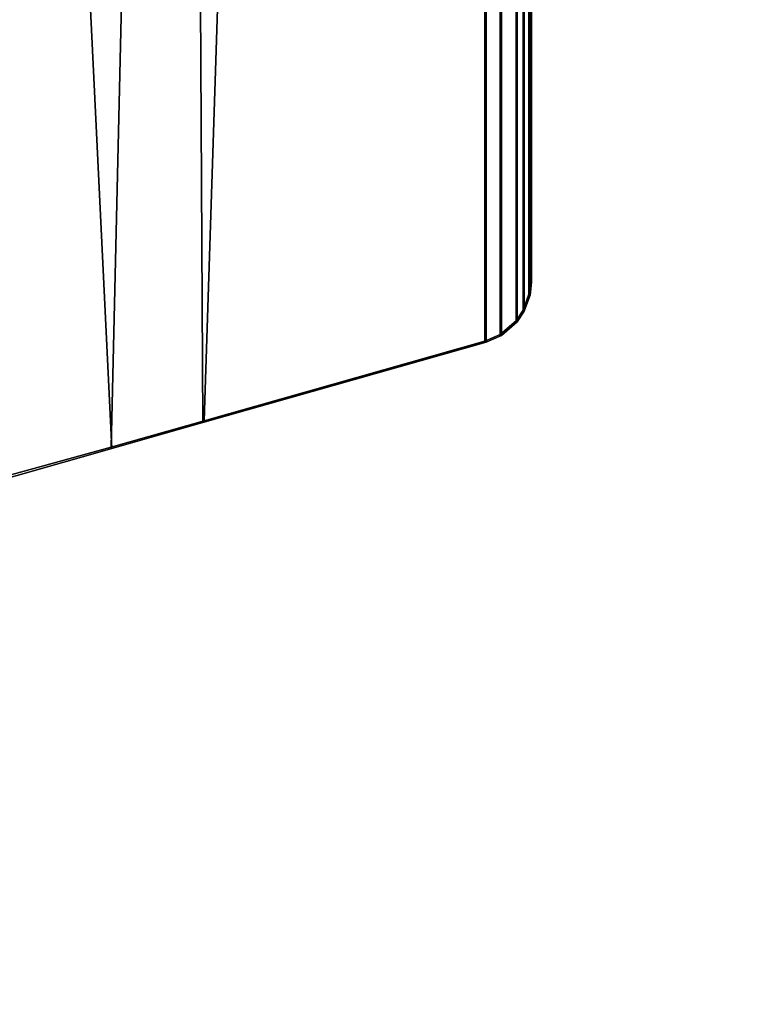
# Model space of a CAD drawing. Units: inches. Extents: x -0.2 to 60.2, y -30 to 0.
# Drawn here: x 15.6 to 18.5, y -26.1 to -22.1 of the extents above; entities that cross this region are included whole.
import ezdxf

# ---------------------------------------------------------------- set-up
doc = ezdxf.new("R2010")
doc.units = ezdxf.units.IN
doc.header["$MEASUREMENT"] = 0
for name, color, linetype in [('TABLE-BASE', 6, 'Continuous'), ('TABLE-TOPEDGE', 6, 'Continuous'), ('TABLE-TOPLAM', 6, 'Continuous')]:
    doc.layers.add(name, color=color, linetype=linetype)

msp = doc.modelspace()

# ---------------------------------------------------------------- linework, layer by layer
at = {"layer": 'TABLE-BASE'}
for points in [[(15.1582, -24.0609, 26.6301), (15.1646, -17.6802, 26.9951), (16.0829, -17.9407, 27.0079), (15.9457, -23.8432, 26.9551)], [(15.1704, -24.0701, 27.324), (15.949, -23.8489, 27.324), (15.6554, -17.8136, 27.324), (15.1704, -17.6759, 27.324)], [(15.949, -23.8489, 27.324), (16.3126, -23.7457, 27.324), (16.2795, -17.9909, 27.324), (15.6554, -17.8136, 27.324)], [(15.9457, -23.8432, 26.9551), (16.0829, -17.9407, 27.0079), (16.5005, -18.0593, 27.0137), (16.3176, -23.7389, 27.0268)], [(16.3126, -23.7457, 27.324), (17.4433, -23.4246, 27.324), (17.4433, -18.3214, 27.324), (16.2795, -17.9909, 27.324)], [(16.3176, -23.7389, 27.0268), (16.5005, -18.0593, 27.0137), (17.4381, -18.3253, 27.0268), (17.4381, -23.4206, 27.0268)], [(17.4381, -18.3253, 27.0268), (17.4994, -18.352, 27.0268), (17.4994, -23.3939, 27.0268), (17.4381, -23.4206, 27.0268)], [(17.4433, -18.3214, 27.324), (17.4433, -23.4246, 27.324), (17.5045, -23.3979, 27.324), (17.5045, -18.3481, 27.324)], [(17.4994, -23.3939, 27.0268), (17.4994, -18.352, 27.0268), (17.563, -18.4071, 27.0268), (17.563, -23.3388, 27.0268)], [(17.5045, -23.3979, 27.324), (17.5682, -23.3427, 27.324), (17.5682, -18.4032, 27.324), (17.5045, -18.3481, 27.324)], [(17.563, -18.4071, 27.0268), (17.5909, -18.4492, 27.0268), (17.5909, -23.2967, 27.0268), (17.563, -23.3388, 27.0268)], [(17.5682, -18.4032, 27.324), (17.5682, -23.3427, 27.324), (17.5961, -23.3006, 27.324), (17.5961, -18.4453, 27.324)], [(17.5909, -23.2967, 27.0268), (17.5909, -18.4492, 27.0268), (17.6142, -18.5132, 27.0268), (17.6142, -23.2327, 27.0268)], [(17.5961, -23.3006, 27.324), (17.6194, -23.2366, 27.324), (17.6194, -18.5093, 27.324), (17.5961, -18.4453, 27.324)], [(17.6142, -18.5132, 27.0268), (17.6197, -18.5657, 27.0268), (17.6197, -23.1802, 27.0268), (17.6142, -23.2327, 27.0268)], [(17.6194, -18.5093, 27.324), (17.6194, -23.2366, 27.324), (17.6249, -23.1841, 27.324), (17.6249, -18.5618, 27.324)], [(17.6197, -23.1802, 27.0268), (17.6197, -18.5657, 27.0268), (17.6249, -18.5618, 27.324), (17.6249, -23.1841, 27.324)], [(17.6142, -23.2327, 27.0268), (17.6197, -23.1802, 27.0268), (17.6249, -23.1841, 27.324), (17.6194, -23.2366, 27.324)], [(17.5909, -23.2967, 27.0268), (17.6142, -23.2327, 27.0268), (17.6194, -23.2366, 27.324), (17.5961, -23.3006, 27.324)], [(17.563, -23.3388, 27.0268), (17.5909, -23.2967, 27.0268), (17.5961, -23.3006, 27.324), (17.5682, -23.3427, 27.324)], [(17.4994, -23.3939, 27.0268), (17.563, -23.3388, 27.0268), (17.5682, -23.3427, 27.324), (17.5045, -23.3979, 27.324)], [(17.4381, -23.4206, 27.0268), (17.4994, -23.3939, 27.0268), (17.5045, -23.3979, 27.324), (17.4433, -23.4246, 27.324)], [(16.3176, -23.7389, 27.0268), (17.4381, -23.4206, 27.0268), (17.4433, -23.4246, 27.324), (16.3126, -23.7457, 27.324)], [(15.9457, -23.8432, 26.9551), (16.3176, -23.7389, 27.0268), (16.3126, -23.7457, 27.324), (15.949, -23.8489, 27.324)], [(15.1582, -24.0609, 26.6301), (15.9457, -23.8432, 26.9551), (15.949, -23.8489, 27.324), (15.1704, -24.0701, 27.324)]]:
    msp.add_3dface(points, dxfattribs=at)
at = {"layer": 'TABLE-TOPEDGE'}
msp.add_3dface([(15, -25.9808, 28.5), (15, -25.9808, 27.324), (19.7394, -28.1908, 27.324), (19.7394, -28.1908, 28.5)], dxfattribs=at)
at = {"layer": 'TABLE-TOPLAM', "invisible_edges": 5}
for points in [[(52.9813, -19.2836, 28.5), (7.0187, -19.2836, 28.5), (10.7164, -22.9813, 28.5), (49.2836, -22.9813, 28.5)], [(52.9813, -19.2836, 27.324), (7.0187, -19.2836, 27.324), (10.7164, -22.9813, 27.324), (49.2836, -22.9813, 27.324)], [(49.2836, -22.9813, 28.5), (10.7164, -22.9813, 28.5), (15, -25.9808, 28.5), (45, -25.9808, 28.5)], [(49.2836, -22.9813, 27.324), (10.7164, -22.9813, 27.324), (15, -25.9808, 27.324), (45, -25.9808, 27.324)], [(45, -25.9808, 28.5), (15, -25.9808, 28.5), (19.7394, -28.1908, 28.5), (40.2606, -28.1908, 28.5)], [(45, -25.9808, 27.324), (15, -25.9808, 27.324), (19.7394, -28.1908, 27.324), (40.2606, -28.1908, 27.324)]]:
    msp.add_3dface(points, dxfattribs=at)

doc.saveas('drawing.dxf')
